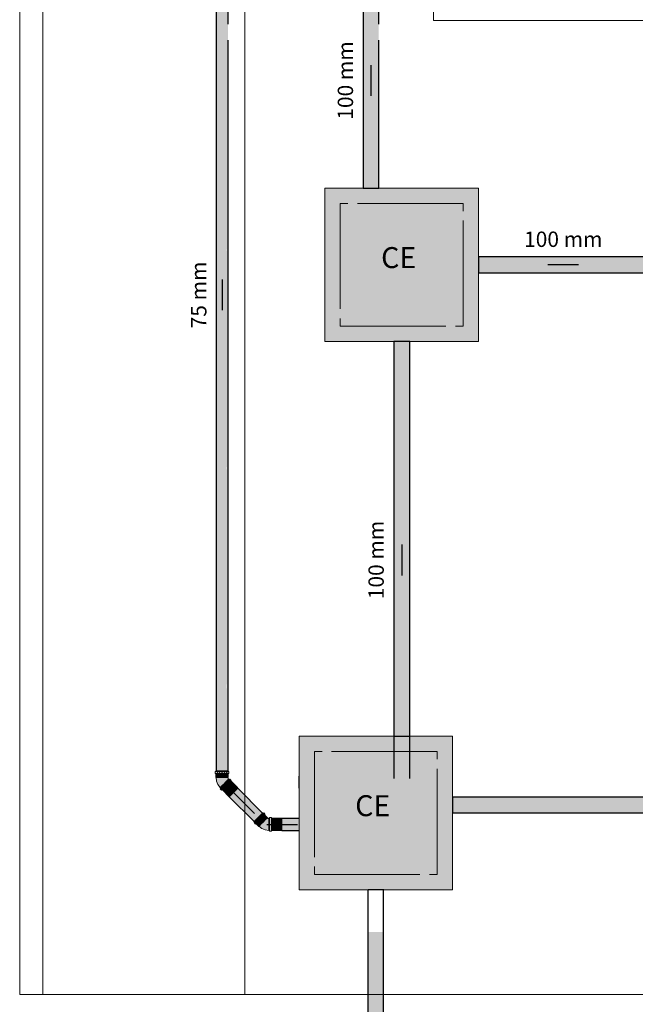
# Model space of a CAD drawing. Units: millimetres. Extents: x 0 to 84.1, y 0 to 59.4.
# Drawn here: x 8.6 to 16.6, y 13.2 to 26 of the extents above; entities that cross this region are included whole.
import ezdxf

# ---------------------------------------------------------------- set-up
doc = ezdxf.new("R2010")
doc.units = ezdxf.units.MM
doc.header["$MEASUREMENT"] = 0
doc.linetypes.add('DASHED', pattern=[1.905, 1.27, -0.635])
doc.linetypes.add('JIS_02_1.2', pattern=[0.25, 0.125, -0.125])
for name, color, linetype, lineweight in [('ARQ', 8, 'Continuous', 9), ('Simbolos', 5, 'Continuous', 20), ('Simbolos_int', 53, 'Continuous', 15), ('TQ-Caixa de alvenaria', 9, 'Continuous', 18), ('TQ-Condutos', 3, 'Continuous', 25), ('TQ-Condutos Gordura', 2, 'Continuous', 25), ('TQ-Conexões Gordura', 53, 'Continuous', 18), ('TQ-Sentido conduto', 7, 'Continuous', 30), ('TQ-Sentido conduto Gordura', 42, 'Continuous', 30), ('TQ-Textos conduto', 7, 'Continuous', 9), ('TQ-Textos conduto Gordura', 7, 'Continuous', 9)]:
    doc.layers.add(name, color=color, linetype=linetype, lineweight=lineweight)
doc.styles.add('Arial', font='arial.ttf')
doc.styles.add('romans', font='romans')

msp = doc.modelspace()

# ---------------------------------------------------------------- hatches: boundary and pattern name
at = {"layer": 'TQ-Caixa de alvenaria', "linetype": 'Continuous'}
for points in [[(14.5665, 23.8038), (13.2701, 23.8038), (13.0652, 23.8038), (13.0652, 23.2213), (13.0652, 23.8038), (12.5665, 23.8038), (12.5665, 21.8038), (13.0652, 22.3025), (13.2701, 22.5074)], [(12.5665, 21.8038), (13.4652, 21.8038), (13.6701, 21.8038), (14.5665, 21.8038), (14.5665, 23.8038), (13.6701, 22.9074), (13.4652, 22.7025)], [(14.2292, 16.6677), (13.6701, 16.6677), (13.4652, 16.6677), (13.4652, 16.3833), (13.4652, 16.6677), (12.2292, 16.6677), (12.2292, 14.6677), (13.4652, 15.9037), (13.6701, 16.1087)], [(14.2292, 16.6677), (13.4322, 15.8707), (13.2261, 15.6647), (13.5687, 15.6647), (13.2261, 15.6647), (12.2292, 14.6677), (14.2292, 14.6677), (14.2292, 15.6647), (14.2292, 15.8707)]]:
    msp.add_hatch(color=254, dxfattribs=at).paths.add_polyline_path(points)
at = {"layer": 'TQ-Condutos', "linetype": 'Continuous'}
for points in [[(13.2701, 26.6038), (13.2612, 26.6038), (13.2358, 26.6038), (13.1985, 26.6038), (13.1557, 26.6038), (13.1147, 26.6038), (13.0827, 26.6038), (13.0652, 26.6038), (13.0785, 25.9368), (13.0827, 25.9368), (13.0995, 25.9368), (13.1071, 25.9368), (13.1147, 25.9368), (13.1363, 25.9368), (13.1459, 25.9368), (13.1557, 25.7308), (13.1557, 25.9368), (13.1782, 25.9368), (13.1557, 25.9368), (13.1852, 25.7308), (13.1883, 25.9368), (13.1852, 25.7308), (13.1985, 25.7308), (13.1985, 25.9368), (13.2181, 25.9368), (13.1985, 25.9368), (13.1985, 25.7308), (13.2242, 25.7308), (13.2269, 25.9368), (13.2242, 25.7308), (13.2358, 25.7308), (13.2358, 25.9368), (13.2491, 25.9368), (13.2358, 25.9368), (13.2358, 25.7308), (13.2533, 25.7308), (13.2551, 25.9368), (13.2533, 25.7308), (13.2358, 25.7308), (13.2242, 25.7308), (13.1985, 25.7308), (13.1852, 25.7308), (13.1557, 25.9368), (13.1557, 25.7308), (13.1459, 25.9368), (13.1363, 25.9368), (13.1147, 25.9368), (13.1429, 25.7308), (13.1147, 25.9368), (13.1071, 25.9368), (13.1147, 25.7308), (13.1071, 25.9368), (13.0995, 25.9368), (13.0827, 25.9368), (13.1047, 25.7308), (13.0827, 25.9368), (13.0785, 25.9368), (13.0827, 25.7308), (13.0785, 25.9368), (13.0652, 26.6038), (13.0652, 25.9368), (13.0744, 25.9368), (13.0652, 25.9368), (13.0772, 25.7308), (13.0652, 25.9368), (13.0652, 25.7308), (13.0652, 23.8038), (13.0827, 23.8038), (13.1147, 23.8038), (13.1557, 23.8038), (13.1985, 23.8038), (13.2358, 23.8038), (13.2612, 23.8038), (13.2612, 25.7308), (13.2612, 25.9368), (13.2612, 25.7308), (13.2612, 23.8038), (13.2701, 23.8038), (13.2701, 25.7308), (13.2673, 25.7308), (13.2659, 25.9368), (13.268, 25.9368), (13.2701, 25.9368)], [(14.5665, 22.7053), (14.5665, 22.7008), (16.7747, 22.7008), (16.7747, 22.7053), (16.7747, 22.7268), (16.7747, 22.7617), (16.7747, 22.8038), (16.7747, 22.8459), (16.7747, 22.8808), (16.7747, 22.9023), (16.7747, 22.9068), (14.5665, 22.9068), (14.5665, 22.9023), (14.5665, 22.8808), (14.5665, 22.8459), (14.5665, 22.8038), (14.5665, 22.7617), (14.5665, 22.7268)], [(13.6612, 16.1173), (13.6701, 16.1173), (13.6701, 21.8038), (13.6612, 21.8038), (13.6358, 21.8038), (13.5985, 21.8038), (13.5557, 21.8038), (13.5147, 21.8038), (13.4827, 21.8038), (13.4652, 21.8038), (13.4652, 16.1173), (13.4827, 16.1173), (13.5147, 16.1173), (13.5557, 16.1173), (13.5985, 16.1173), (13.6358, 16.1173)], [(49.0962, 15.874), (14.2292, 15.874), (14.2292, 15.8695), (14.2292, 15.848), (14.2292, 15.8131), (14.2292, 15.771), (14.2292, 15.7288), (14.2292, 15.694), (14.2292, 15.6724), (14.2292, 15.6679), (49.0962, 15.6679), (49.0962, 15.6724), (49.0962, 15.694), (49.0962, 15.7288), (49.0962, 15.771), (49.0962, 15.8131), (49.0962, 15.848), (49.0962, 15.8695)], [(13.3238, 10.3154), (13.3328, 10.3154), (13.3328, 14.1173), (13.3238, 14.1173), (13.2985, 14.1173), (13.2612, 14.1173), (13.2183, 14.1173), (13.1774, 14.1173), (13.1453, 14.1173), (13.1278, 14.1173), (13.1278, 10.3154), (13.1453, 10.3154), (13.1774, 10.3154), (13.2183, 10.3154), (13.2612, 10.3154), (13.2985, 10.3154)]]:
    msp.add_hatch(color=73, dxfattribs=at).paths.add_polyline_path(points)
at = {"layer": 'TQ-Condutos Gordura', "linetype": 'Continuous'}
for points in [[(11.3048, 28.7398), (11.298, 28.7398), (11.2788, 28.7398), (11.2506, 28.7398), (11.2182, 28.7398), (11.1872, 28.7398), (11.163, 28.7398), (11.1497, 28.7398), (11.1497, 25.9368), (11.1591, 25.9368), (11.1497, 25.9368), (11.1497, 25.7308), (11.1497, 16.2055), (11.1598, 25.7308), (11.16, 25.9368), (11.1598, 25.7308), (11.163, 25.7308), (11.163, 25.9368), (11.1801, 25.9368), (11.163, 25.9368), (11.163, 25.7308), (11.1598, 25.7308), (11.163, 16.2055), (11.1814, 25.7308), (11.1818, 25.9368), (11.1814, 25.7308), (11.1872, 25.7308), (11.1872, 25.9368), (11.2091, 25.9368), (11.1872, 25.9368), (11.1872, 25.7308), (11.1814, 25.7308), (11.1872, 16.2055), (11.2107, 25.7308), (11.2113, 25.9368), (11.2107, 25.7308), (11.2182, 25.7308), (11.2182, 25.9368), (11.2411, 25.9368), (11.2182, 25.9368), (11.2182, 25.7308), (11.2107, 25.7308), (11.2182, 16.2055), (11.2428, 25.7308), (11.2434, 25.9368), (11.2428, 25.7308), (11.2506, 25.7308), (11.2506, 25.9368), (11.2706, 25.9368), (11.2506, 25.9368), (11.2506, 25.7308), (11.2428, 25.7308), (11.2506, 16.2055), (11.2721, 25.7308), (11.2725, 25.9368), (11.2721, 25.7308), (11.2788, 25.7308), (11.2788, 25.9368), (11.2924, 25.9368), (11.2788, 25.9368), (11.2788, 25.7308), (11.2721, 25.7308), (11.2788, 16.2055), (11.2934, 25.7308), (11.2937, 25.9368), (11.2934, 25.7308), (11.298, 16.2055), (11.298, 25.7308), (11.298, 25.9368), (11.298, 25.7308), (11.298, 16.2055), (11.3032, 25.7308), (11.3028, 25.9368), (11.3033, 25.9368), (11.3048, 25.9368)], [(11.1598, 25.7308), (11.1497, 16.2155), (11.163, 16.2155)], [(11.1814, 25.7308), (11.163, 16.2155), (11.1872, 16.2155)], [(11.2107, 25.7308), (11.1872, 16.2155), (11.2182, 16.2155)], [(11.2428, 25.7308), (11.2182, 16.2155), (11.2506, 16.2155)], [(11.2721, 25.7308), (11.2506, 16.2155), (11.2788, 16.2155)], [(11.2934, 25.7308), (11.2789, 16.2155), (11.298, 16.2155)], [(11.3032, 25.7308), (11.298, 16.2155), (11.3048, 16.2155)], [(11.3048, 25.7308), (11.3032, 25.7308), (11.3048, 16.2055)], [(11.6529, 15.5646), (11.6689, 15.5805), (11.6693, 15.581), (11.3461, 15.9033), (11.3457, 15.903), (11.3298, 15.887)], [(11.6693, 15.581), (11.6904, 15.602), (11.6909, 15.6025), (11.3901, 15.9474), (11.3676, 15.9248), (11.3672, 15.9244), (11.3461, 15.9033)], [(11.4315, 15.9888), (11.4257, 15.9829), (11.4254, 15.9826), (11.4112, 15.9684), (11.4107, 15.968), (11.3906, 15.9479), (11.3901, 15.9474), (11.6909, 15.6025), (11.7134, 15.6251), (11.7139, 15.6255), (11.734, 15.6456), (11.7343, 15.6459), (11.7485, 15.6601), (11.7486, 15.6602), (11.7544, 15.6661)], [(11.7544, 15.6661), (11.4316, 15.9889), (11.4315, 15.9888)], [(11.6445, 15.5561), (11.3296, 15.8868), (11.3215, 15.8788)], [(11.3215, 15.8788), (11.6443, 15.556), (11.6445, 15.5561)], [(11.3296, 15.8868), (11.6445, 15.5561), (11.6526, 15.5642), (11.6529, 15.5646), (11.3298, 15.887)], [(12.0044, 15.5953), (12.0044, 15.5949), (12.0044, 15.5852), (12.0044, 15.5843), (12.0044, 15.5634), (12.0044, 15.5622), (12.0044, 15.5336), (12.0044, 15.5323), (12.0044, 15.501), (12.0044, 15.4998), (12.0044, 15.4713), (12.0044, 15.4703), (12.0044, 15.4495), (12.0044, 15.449), (12.0044, 15.4394), (12.2292, 15.4394), (12.2292, 15.4495), (12.2292, 15.4713), (12.2292, 15.501), (12.2292, 15.5336), (12.2292, 15.5634), (12.2292, 15.5852), (12.2292, 15.5953)]]:
    msp.add_hatch(color=41, dxfattribs=at).paths.add_polyline_path(points)
at = {"layer": 'TQ-Conexões Gordura', "linetype": 'Continuous'}
for points in [[(11.1466, 16.2054), (11.1374, 16.2054), (11.1374, 16.1802), (11.1466, 16.1802), (11.1466, 16.2002), (11.1466, 16.1802), (11.1489, 16.1802), (11.1738, 16.1802), (11.2078, 16.1802), (11.245, 16.1802), (11.279, 16.1802), (11.3039, 16.1802), (11.3063, 16.1802), (11.3063, 16.1853), (11.3063, 16.1802), (11.3154, 16.1802), (11.3154, 16.2054), (11.3063, 16.2054), (11.3039, 16.2054), (11.279, 16.2054), (11.245, 16.2054), (11.2078, 16.2054), (11.1738, 16.2054), (11.1489, 16.2054)], [(11.3048, 16.2058), (11.296, 16.2155), (11.2736, 16.2155), (11.2431, 16.2155), (11.2097, 16.2155), (11.1792, 16.2155), (11.1569, 16.2155), (11.1497, 16.2155), (11.1466, 16.2155), (11.1466, 16.2054), (11.1497, 16.212), (11.1466, 16.2055), (11.1466, 16.2054), (11.1497, 16.2054), (11.1497, 16.2055), (11.1556, 16.2055), (11.1497, 16.2055), (11.1497, 16.2054), (11.1557, 16.2054), (11.1557, 16.2055), (11.156, 16.2055), (11.156, 16.2054), (11.1569, 16.2054), (11.1569, 16.2055), (11.1703, 16.1802), (11.1767, 16.2055), (11.1767, 16.2054), (11.1792, 16.2054), (11.1792, 16.2055), (11.1975, 16.1802), (11.2063, 16.2055), (11.2063, 16.2054), (11.2097, 16.2054), (11.2097, 16.2055), (11.2297, 16.1802), (11.2393, 16.2055), (11.2393, 16.2054), (11.2431, 16.2054), (11.2431, 16.2055), (11.2614, 16.1802), (11.2701, 16.2055), (11.2702, 16.2054), (11.2736, 16.2054), (11.2736, 16.2055), (11.287, 16.1802), (11.2934, 16.2055), (11.2934, 16.2054), (11.296, 16.2054), (11.296, 16.2055), (11.3019, 16.1802), (11.3048, 16.2055), (11.3048, 16.2054), (11.3051, 16.2054), (11.3051, 16.2055), (11.3063, 16.2155), (11.3048, 16.2155), (11.296, 16.2155)], [(11.1466, 16.1275), (11.1493, 16.1275), (11.1538, 16.1802), (11.1536, 16.1802), (11.1527, 16.1802), (11.1479, 16.1385)], [(11.1466, 16.1275), (11.1497, 16.1543), (11.1527, 16.1802), (11.1497, 16.1802), (11.1487, 16.1802), (11.1466, 16.1802)], [(11.296, 16.1275), (11.3021, 16.1802), (11.3019, 16.1802), (11.296, 16.1802), (11.2942, 16.1802), (11.287, 16.1802), (11.2736, 16.1802), (11.2713, 16.1802), (11.2614, 16.1802), (11.2431, 16.1802), (11.2405, 16.1802), (11.2297, 16.1802), (11.2097, 16.1802), (11.2074, 16.1802), (11.1975, 16.1802), (11.1792, 16.1802), (11.1775, 16.1802), (11.1703, 16.1802), (11.1569, 16.1802), (11.1563, 16.1802), (11.1538, 16.1802), (11.1493, 16.1275), (11.1569, 16.1275), (11.1792, 16.1275), (11.2097, 16.1275), (11.2431, 16.1275), (11.2736, 16.1275)], [(11.1557, 16.2054), (11.156, 16.2054), (11.156, 16.2055), (11.1557, 16.2055)], [(11.3063, 16.1802), (11.3052, 16.1802), (11.3021, 16.1802), (11.2995, 16.1578), (11.296, 16.1275), (11.3035, 16.1275), (11.3063, 16.1275)], [(11.3063, 16.2155), (11.3051, 16.2054), (11.306, 16.2054), (11.3063, 16.2054)], [(11.1739, 16.0358), (11.203, 15.9978), (11.2103, 16.0051), (11.2303, 16.0251), (11.2575, 16.0523), (11.2848, 16.0796), (11.3047, 16.0996), (11.312, 16.1069), (11.3074, 16.1129), (11.2985, 16.1077), (11.274, 16.0936), (11.2406, 16.0743), (11.2073, 16.0551), (11.1828, 16.041), (11.2073, 16.0551), (11.2406, 16.0743), (11.274, 16.0936), (11.2985, 16.1077), (11.3074, 16.1129), (11.3045, 16.1199), (11.3035, 16.1275), (11.2945, 16.1172), (11.3035, 16.1275), (11.2932, 16.1275), (11.2673, 16.1099), (11.2932, 16.1275), (11.265, 16.1275), (11.23, 16.1), (11.265, 16.1275), (11.2264, 16.1275), (11.1928, 16.09), (11.2264, 16.1275), (11.1879, 16.1275), (11.1655, 16.0827), (11.1879, 16.1275), (11.1596, 16.1275), (11.1493, 16.1275), (11.1556, 16.08)], [(11.3392, 16.0841), (11.3457, 16.0906), (11.3279, 16.1084), (11.3214, 16.1019), (11.3384, 16.0849), (11.3214, 16.1019), (11.321, 16.1016), (11.3045, 16.085), (11.281, 16.0616), (11.2548, 16.0353), (11.2302, 16.0108), (11.2116, 15.9921), (11.2086, 15.9891), (11.2142, 15.9835), (11.2086, 15.9891), (11.2021, 15.9827), (11.22, 15.9649), (11.2264, 15.9713), (11.2294, 15.9743), (11.248, 15.9929), (11.2726, 16.0175), (11.2989, 16.0438), (11.3223, 16.0672), (11.3389, 16.0838)], [(11.2099, 16.0047), (11.2166, 15.9972), (11.217, 15.9976), (11.2171, 15.9977), (11.2327, 16.0133), (11.2337, 16.0143), (11.2338, 16.0144), (11.2544, 16.035), (11.2558, 16.0363), (11.2559, 16.0364), (11.2611, 16.0417), (11.2779, 16.0585), (11.2793, 16.0599), (11.2794, 16.06), (11.2841, 16.0647), (11.2991, 16.0797), (11.3004, 16.081), (11.2933, 16.0881), (11.2722, 16.067), (11.2486, 16.0435), (11.2266, 16.0214)], [(11.4202, 15.9916), (11.3379, 16.0828), (11.3331, 16.0781), (11.3331, 16.078), (11.3299, 16.0749), (11.3182, 16.0631), (11.405, 15.9764), (11.4059, 15.9772), (11.4198, 15.9912), (11.4059, 15.9772), (11.405, 15.9764), (11.3182, 16.0631), (11.3138, 16.0587), (11.2974, 16.0424), (11.2972, 16.0421), (11.3852, 15.9566), (11.2972, 16.0421), (11.2922, 16.0371), (11.3839, 15.9553), (11.2922, 16.0371), (11.2739, 16.0188), (11.2736, 16.0185), (11.3604, 15.9317), (11.3674, 15.9247), (11.3618, 15.9331), (11.3674, 15.9247), (11.391, 15.9482), (11.4121, 15.9693), (11.4269, 15.9841)], [(11.3142, 16.109), (11.3081, 16.1029), (11.2933, 16.0881), (11.3004, 16.081), (11.3037, 16.0843), (11.3144, 16.0949), (11.3152, 16.0958), (11.3153, 16.0958), (11.3166, 16.0972), (11.321, 16.1016), (11.3213, 16.1018), (11.3214, 16.1019)], [(11.433, 15.9903), (11.426, 15.9973), (11.3392, 16.0841), (11.3389, 16.0838), (11.3379, 16.0828), (11.4246, 15.996), (11.4247, 15.996), (11.4259, 15.9973), (11.4247, 15.996), (11.4246, 15.996), (11.4316, 15.9889)], [(11.3379, 16.0828), (11.3396, 16.0809), (11.4316, 15.9889)], [(11.3396, 16.0809), (11.4202, 15.9916), (11.4269, 15.9841), (11.4316, 15.9889), (11.4246, 15.9959)], [(11.2086, 15.9891), (11.2092, 15.9898), (11.212, 15.9925), (11.2165, 15.9971), (11.2099, 16.0047), (11.203, 15.9978), (11.2014, 15.9963)], [(11.3137, 15.885), (11.3202, 15.8775), (11.3215, 15.8788), (11.3287, 15.8859), (11.3454, 15.9026), (11.3383, 15.9097), (11.2515, 15.9965), (11.2507, 15.9956), (11.248, 15.993), (11.2351, 15.98), (11.3226, 15.894), (11.2351, 15.98), (11.235, 15.9799), (11.2349, 15.9798), (11.3216, 15.893), (11.2349, 15.9798), (11.2345, 15.9794), (11.2333, 15.9783), (11.3149, 15.8863), (11.3145, 15.8858), (11.3149, 15.8863), (11.2333, 15.9783), (11.2099, 16.0047), (11.2331, 15.978), (11.3034, 15.8969)], [(11.3202, 15.8775), (11.2331, 15.978), (11.2292, 15.9742), (11.2264, 15.9713)], [(11.2515, 15.9965), (11.3383, 15.9097), (11.3454, 15.9026), (11.3674, 15.9247), (11.3604, 15.9317), (11.2736, 16.0185), (11.2725, 16.0174), (11.269, 16.0139), (11.3396, 15.911), (11.269, 16.0139), (11.2518, 15.9968), (11.2518, 15.9967)], [(11.6498, 15.5471), (11.6433, 15.5407), (11.6611, 15.5228), (11.6676, 15.5293), (11.6534, 15.5435), (11.6676, 15.5293), (11.6692, 15.531), (11.6869, 15.5486), (11.7109, 15.5726), (11.7372, 15.5989), (11.7613, 15.623), (11.7789, 15.6406), (11.7805, 15.6423), (11.7769, 15.6459), (11.7805, 15.6423), (11.787, 15.6487), (11.7692, 15.6665), (11.7627, 15.6601), (11.761, 15.6584), (11.7434, 15.6408), (11.7194, 15.6168), (11.6931, 15.5905), (11.669, 15.5664), (11.6514, 15.5488)], [(11.7612, 15.6593), (11.7483, 15.6599), (11.7325, 15.6441), (11.7109, 15.6225), (11.7153, 15.6128), (11.7154, 15.6127), (11.718, 15.6154), (11.718, 15.6155), (11.7488, 15.6105), (11.7371, 15.6346), (11.7372, 15.6345), (11.7396, 15.637), (11.7396, 15.637), (11.7669, 15.6286), (11.7536, 15.651), (11.7536, 15.651), (11.7554, 15.6528), (11.7553, 15.6528), (11.7774, 15.6391), (11.7615, 15.659), (11.7616, 15.6589), (11.7619, 15.6592), (11.7618, 15.6593), (11.7556, 15.6672), (11.7544, 15.6661), (11.7483, 15.6599)], [(11.7556, 15.6672), (11.7619, 15.6592), (11.7627, 15.6601)], [(11.7805, 15.6423), (11.7776, 15.6393), (11.8105, 15.5977), (11.8178, 15.605)], [(11.6462, 15.5541), (11.6562, 15.5536), (11.6499, 15.5616), (11.6443, 15.556), (11.6426, 15.5543), (11.6498, 15.5471)], [(11.6497, 15.5472), (11.6498, 15.5471), (11.6515, 15.5488), (11.6562, 15.5536), (11.6561, 15.5536), (11.6514, 15.5489), (11.6561, 15.5536), (11.6462, 15.5541)], [(11.6562, 15.5536), (11.6564, 15.5538), (11.6564, 15.5539), (11.657, 15.5545), (11.6843, 15.5461), (11.671, 15.5685), (11.6657, 15.5774), (11.6499, 15.5616), (11.6562, 15.5537)], [(11.6565, 15.5538), (11.6571, 15.5544), (11.657, 15.5545), (11.6564, 15.5539)], [(11.6711, 15.5684), (11.6729, 15.5702), (11.6728, 15.5703), (11.7036, 15.5653), (11.6919, 15.5894), (11.6873, 15.5989), (11.6657, 15.5774), (11.671, 15.5685)], [(11.7049, 15.492), (11.6921, 15.5082), (11.672, 15.5337), (11.6693, 15.531), (11.6687, 15.5305), (11.6676, 15.5293)], [(11.7049, 15.492), (11.7068, 15.494), (11.7122, 15.4993), (11.728, 15.5151), (11.6907, 15.5524), (11.6895, 15.5512), (11.6843, 15.5461), (11.6749, 15.5366), (11.6745, 15.5362), (11.6727, 15.5345), (11.6726, 15.5343), (11.672, 15.5337), (11.6979, 15.5008)], [(11.6873, 15.5989), (11.6919, 15.5894), (11.6944, 15.5919), (11.7264, 15.5881), (11.7153, 15.6128), (11.7109, 15.6225)], [(11.728, 15.5151), (11.7495, 15.5367), (11.7731, 15.5603), (11.7359, 15.5976), (11.734, 15.5958), (11.7264, 15.5881), (11.7122, 15.574), (11.7106, 15.5723), (11.7036, 15.5653), (11.6907, 15.5524)], [(11.692, 15.5894), (11.6944, 15.5918), (11.6944, 15.5919), (11.6919, 15.5894)], [(11.7448, 15.4649), (11.789, 15.4465), (11.8364, 15.4403), (11.8364, 15.4506), (11.8364, 15.4788), (11.8364, 15.5174), (11.8364, 15.5559), (11.8364, 15.5842), (11.8364, 15.5945), (11.8289, 15.5955), (11.8262, 15.5855), (11.8189, 15.5583), (11.809, 15.521), (11.799, 15.4838), (11.7917, 15.4565), (11.799, 15.4838), (11.809, 15.521), (11.8189, 15.5583), (11.8262, 15.5855), (11.8289, 15.5955), (11.8219, 15.5984), (11.8167, 15.5895), (11.8026, 15.565), (11.7833, 15.5316), (11.7641, 15.4982), (11.7499, 15.4738), (11.7641, 15.4982), (11.7833, 15.5316), (11.8026, 15.565), (11.8167, 15.5895), (11.8219, 15.5984), (11.8158, 15.603), (11.8085, 15.5957), (11.7886, 15.5758), (11.7613, 15.5485), (11.7341, 15.5213), (11.7141, 15.5013), (11.7068, 15.494)], [(11.7947, 15.5819), (11.7574, 15.6192), (11.7558, 15.6175), (11.7488, 15.6105), (11.7359, 15.5976), (11.7731, 15.5603)], [(11.8105, 15.5977), (11.7776, 15.6393), (11.7774, 15.6391), (11.7732, 15.635), (11.772, 15.6337), (11.7669, 15.6286), (11.7574, 15.6192), (11.7947, 15.5819)], [(11.8364, 15.5976), (11.8364, 15.5945), (11.8364, 15.5889), (11.8364, 15.5679), (11.8364, 15.5382), (11.8364, 15.5048), (11.8364, 15.4737), (11.8364, 15.4501), (11.8465, 15.4494), (11.8465, 15.4501), (11.8465, 15.4501), (11.8465, 15.4722), (11.8465, 15.4737), (11.8465, 15.4738), (11.8465, 15.503), (11.8465, 15.5048), (11.8465, 15.505), (11.8465, 15.5124), (11.8465, 15.5362), (11.8465, 15.5382), (11.8465, 15.5383), (11.8465, 15.5449), (11.8465, 15.5661), (11.8465, 15.5679), (11.8465, 15.5727), (11.8465, 15.5877), (11.8465, 15.5889), (11.8465, 15.5892), (11.8465, 15.5932), (11.8465, 15.5933), (11.8465, 15.5955), (11.8465, 15.5971), (11.8465, 15.5976)], [(11.8717, 15.5976), (11.8717, 15.6068), (11.8465, 15.6068), (11.8465, 15.5976), (11.8706, 15.5976), (11.8465, 15.5976), (11.8465, 15.5971), (11.8465, 15.5737), (11.8465, 15.5406), (11.8465, 15.5034), (11.8465, 15.4687), (11.8465, 15.4423), (11.8465, 15.4381), (11.8546, 15.4381), (11.8465, 15.4381), (11.8465, 15.429), (11.8717, 15.429), (11.8717, 15.4381), (11.8717, 15.4423), (11.8717, 15.4687), (11.8717, 15.5034), (11.8717, 15.5406), (11.8717, 15.5737), (11.8717, 15.5971)], [(12.0044, 15.5976), (11.9944, 15.5976), (11.8717, 15.5976), (11.8717, 15.5958), (11.9944, 15.5954), (11.9944, 15.5975), (11.9944, 15.5954), (12.0044, 15.5953)], [(11.8806, 15.5953), (11.9944, 15.5895), (11.8717, 15.5958), (11.8717, 15.5904), (11.8717, 15.5899), (11.8717, 15.5889), (11.8717, 15.5845), (12.0044, 15.5679), (11.8786, 15.5889), (11.9944, 15.5696), (11.9944, 15.5737), (11.9944, 15.5889), (11.9944, 15.5737), (11.9944, 15.5696), (12.0044, 15.5679), (12.0044, 15.5724), (12.0044, 15.5889), (12.0044, 15.5953), (11.9944, 15.5953)], [(11.8806, 15.5953), (12.0044, 15.5953), (11.8717, 15.5958)], [(11.9944, 15.4388), (12.0044, 15.4381), (12.0044, 15.4394), (12.0044, 15.4501), (12.0044, 15.4737), (12.0044, 15.5048), (12.0044, 15.5382), (12.0044, 15.5679), (11.9944, 15.5692), (11.8717, 15.5845), (11.8717, 15.5679), (11.9944, 15.5679), (11.8717, 15.5679), (11.8717, 15.5617), (11.9944, 15.54), (11.8717, 15.5617), (11.8717, 15.5386), (11.8717, 15.5382), (11.9944, 15.5382), (11.8717, 15.5382), (11.8717, 15.5312), (11.9944, 15.5068), (11.8717, 15.5312), (11.8717, 15.5053), (11.8717, 15.5048), (11.9944, 15.5048), (11.8717, 15.5048), (11.8717, 15.5033), (11.8717, 15.4983), (11.8717, 15.4741), (11.9944, 15.4755), (11.8717, 15.4741), (11.8717, 15.474), (11.8717, 15.4737), (11.9944, 15.4737), (11.8717, 15.4737), (11.8717, 15.4725), (11.8717, 15.4687), (11.8717, 15.4504), (11.9944, 15.4515), (11.8717, 15.4504), (11.8717, 15.4503), (11.8717, 15.4501), (11.9944, 15.4501), (11.8717, 15.4501), (11.8717, 15.4495), (11.8717, 15.4478), (11.9944, 15.44), (11.9944, 15.4394), (11.9944, 15.44), (11.8717, 15.4478), (11.8717, 15.4475), (11.9863, 15.4394)], [(11.8465, 15.4381), (11.8465, 15.439), (11.8465, 15.4429), (11.8465, 15.4493), (11.8364, 15.4501), (11.8364, 15.4403), (11.8364, 15.4381)], [(12.0044, 15.4381), (11.8717, 15.4475), (11.8717, 15.4421), (11.8717, 15.4381)]]:
    msp.add_hatch(color=55, dxfattribs=at).paths.add_polyline_path(points)
at = {"layer": 'TQ-Sentido conduto', "linetype": 'Continuous'}
for points in [[(13.1665, 25.0038), (13.2312, 25.2453), (13.1018, 25.2453)], [(15.4706, 22.8038), (15.7121, 22.7391), (15.7121, 22.8685)], [(13.5665, 18.7606), (13.6312, 19.0021), (13.5018, 19.0021)]]:
    msp.add_hatch(color=7, dxfattribs=at).paths.add_polyline_path(points)
at = {"layer": 'TQ-Sentido conduto Gordura', "linetype": 'Continuous'}
for points in [[(11.2264, 22.2116), (11.2911, 22.4531), (11.1617, 22.4531)], [(11.6508, 15.659), (11.5258, 15.8755), (11.4343, 15.784)], [(12.2108, 15.5173), (11.9693, 15.5821), (11.9693, 15.4526)]]:
    msp.add_hatch(color=42, dxfattribs=at).paths.add_polyline_path(points)

# ---------------------------------------------------------------- linework, layer by layer
at = {"layer": 'ARQ', "lineweight": 5, "ltscale": 38}
for p, q in [((8.5918, 13.3038), (8.5918, 38.6838)), ((8.8918, 13.3038), (8.8918, 38.6838)), ((13.9814, 25.9838), (13.9814, 31.5238)), ((11.5218, 29.1238), (11.5218, 13.3038)), ((13.9814, 25.9838), (18.9214, 25.9838)), ((8.8918, 13.3038), (8.5918, 13.3038))]:
    msp.add_line(p, q, dxfattribs=at)
for points in [[(12.3614, 38.6838), (12.3614, 31.5238), (13.9814, 31.5238), (13.9814, 25.9838), (18.9214, 25.9838), (18.9214, 17.1038)], [(58.9118, 13.3038), (8.8918, 13.3038)]]:
    msp.add_lwpolyline(points, dxfattribs=at)
at = {"layer": 'Simbolos', "linetype": 'Continuous'}
for points in [[(12.5665, 21.8038), (14.5665, 21.8038), (14.5665, 23.8038), (12.5665, 23.8038), (12.5665, 21.8038), (12.5665, 21.8038)], [(12.2292, 14.6677), (14.2292, 14.6677), (14.2292, 16.6677), (12.2292, 16.6677), (12.2292, 14.6677), (12.2292, 14.6677)]]:
    msp.add_lwpolyline(points, dxfattribs=at)
at = {"layer": 'Simbolos_int', "linetype": 'DASHED'}
for points in [[(12.7665, 22.0038), (14.3665, 22.0038), (14.3665, 23.6038), (12.7665, 23.6038), (12.7665, 22.0038), (12.7665, 22.0038)], [(12.4292, 14.8677), (14.0292, 14.8677), (14.0292, 16.4677), (12.4292, 16.4677), (12.4292, 14.8677), (12.4292, 14.8677)]]:
    msp.add_lwpolyline(points, dxfattribs=at)
at = {"layer": 'TQ-Caixa de alvenaria'}
for p, q in [((12.5665, 23.8038), (12.5665, 21.8038)), ((13.0652, 23.8038), (12.5665, 23.8038)), ((13.2701, 23.8038), (13.0652, 23.8038)), ((14.5665, 23.8038), (13.2701, 23.8038)), ((14.5665, 21.8038), (14.5665, 23.8038)), ((12.5665, 21.8038), (13.4652, 21.8038)), ((13.4652, 21.8038), (13.6701, 21.8038)), ((13.6701, 21.8038), (14.5665, 21.8038)), ((12.2292, 16.6677), (12.2292, 14.6677)), ((13.4652, 16.6677), (12.2292, 16.6677)), ((13.6701, 16.6677), (13.4652, 16.6677)), ((14.2292, 16.6677), (13.6701, 16.6677)), ((14.2292, 15.8707), (14.2292, 16.6677)), ((14.2292, 15.6647), (14.2292, 15.8707)), ((14.2292, 14.6677), (14.2292, 15.6647)), ((12.2292, 14.6677), (14.2292, 14.6677))]:
    msp.add_line(p, q, dxfattribs=at)
at = {"layer": 'TQ-Caixa de alvenaria', "linetype": 'Continuous'}
for p, q in [((12.5665, 23.8038), (12.5665, 21.8038)), ((14.5665, 23.8038), (12.5665, 23.8038)), ((14.5665, 21.8038), (14.5665, 23.8038)), ((12.5665, 21.8038), (14.5665, 21.8038)), ((12.2292, 16.6677), (12.2292, 14.6677)), ((14.2292, 16.6677), (12.2292, 16.6677)), ((14.2292, 14.6677), (14.2292, 16.6677)), ((12.2292, 14.6677), (14.2292, 14.6677))]:
    msp.add_line(p, q, dxfattribs=at)
at = {"layer": 'TQ-Caixa de alvenaria', "linetype": 'JIS_02_1.2'}
for p, q in [((12.7665, 23.6038), (12.7665, 22.0038)), ((14.3665, 23.6038), (12.7665, 23.6038)), ((14.3665, 22.0038), (14.3665, 23.6038)), ((12.7665, 22.0038), (14.3665, 22.0038)), ((12.4292, 16.4677), (12.4292, 14.8677)), ((14.0292, 16.4677), (12.4292, 16.4677)), ((14.0292, 14.8677), (14.0292, 16.4677)), ((12.4292, 14.8677), (14.0292, 14.8677))]:
    msp.add_line(p, q, dxfattribs=at)
at = {"layer": 'TQ-Condutos'}
for p, q in [((13.0652, 26.6038), (13.0652, 25.9368)), ((13.2701, 25.9368), (13.2701, 26.6038)), ((13.0652, 25.9368), (13.0652, 25.7308)), ((13.0652, 25.7308), (13.0652, 23.8038)), ((13.2701, 23.8038), (13.2701, 25.7308)), ((13.0652, 23.8038), (13.0827, 23.8038)), ((13.0827, 23.8038), (13.1147, 23.8038)), ((13.1147, 23.8038), (13.1557, 23.8038)), ((13.1557, 23.8038), (13.1985, 23.8038)), ((13.1985, 23.8038), (13.2358, 23.8038)), ((13.2358, 23.8038), (13.2612, 23.8038)), ((13.2612, 23.8038), (13.2701, 23.8038)), ((16.7747, 22.9068), (14.5665, 22.9068)), ((14.5665, 22.9068), (14.5665, 22.9023)), ((14.5665, 22.9023), (14.5665, 22.8808)), ((14.5665, 22.8808), (14.5665, 22.8459)), ((14.5665, 22.8459), (14.5665, 22.8038)), ((14.5665, 22.8038), (14.5665, 22.7617)), ((14.5665, 22.7617), (14.5665, 22.7268)), ((14.5665, 22.7268), (14.5665, 22.7053)), ((14.5665, 22.7053), (14.5665, 22.7008)), ((14.5665, 22.7008), (16.7747, 22.7008)), ((13.4827, 21.8038), (13.4652, 21.8038)), ((13.4652, 21.8038), (13.4652, 16.1173)), ((13.5147, 21.8038), (13.4827, 21.8038)), ((13.5557, 21.8038), (13.5147, 21.8038)), ((13.5985, 21.8038), (13.5557, 21.8038)), ((13.6358, 21.8038), (13.5985, 21.8038)), ((13.6612, 21.8038), (13.6358, 21.8038)), ((13.6701, 21.8038), (13.6612, 21.8038)), ((13.6701, 16.1173), (13.6701, 21.8038)), ((13.4652, 16.6677), (13.4827, 16.6677)), ((13.4827, 16.6677), (13.5147, 16.6677)), ((13.5147, 16.6677), (13.5557, 16.6677)), ((13.5557, 16.6677), (13.5985, 16.6677)), ((13.5985, 16.6677), (13.6358, 16.6677)), ((13.6358, 16.6677), (13.6612, 16.6677)), ((13.6612, 16.6677), (13.6701, 16.6677)), ((49.0962, 15.874), (14.2292, 15.874)), ((14.2292, 15.8707), (14.2292, 15.8662)), ((14.2292, 15.8662), (14.2292, 15.8447)), ((14.2292, 15.8447), (14.2292, 15.8098)), ((14.2292, 15.8098), (14.2292, 15.7677)), ((14.2292, 15.7677), (14.2292, 15.7256)), ((14.2292, 15.7256), (14.2292, 15.6907)), ((14.2292, 15.6907), (14.2292, 15.6692)), ((14.2292, 15.6692), (14.2292, 15.6647)), ((14.2292, 15.6679), (49.0962, 15.6679)), ((13.1233, 14.6677), (13.1278, 10.3154)), ((13.1453, 14.6677), (13.1278, 14.6677)), ((13.1774, 14.6677), (13.1453, 14.6677)), ((13.2183, 14.6677), (13.1774, 14.6677)), ((13.2612, 14.6677), (13.2183, 14.6677)), ((13.2985, 14.6677), (13.2612, 14.6677)), ((13.3238, 14.6677), (13.2985, 14.6677)), ((13.3328, 14.6677), (13.3238, 14.6677)), ((13.3328, 10.3154), (13.3283, 14.6677))]:
    msp.add_line(p, q, dxfattribs=at)
at = {"layer": 'TQ-Condutos Gordura'}
for p, q in [((11.1497, 28.7398), (11.1497, 25.9368)), ((11.3048, 25.9368), (11.3048, 28.7398)), ((11.1497, 25.9368), (11.1497, 25.7308)), ((11.1497, 25.7308), (11.1497, 16.2055)), ((11.3048, 16.2055), (11.3048, 25.7308)), ((12.2292, 16.1356), (12.2292, 16.1457)), ((12.2292, 16.1138), (12.2292, 16.1356)), ((12.2292, 16.084), (12.2292, 16.1138)), ((12.2292, 16.0514), (12.2292, 16.084)), ((12.2292, 16.0216), (12.2292, 16.0514)), ((11.7544, 15.6661), (11.4316, 15.9889)), ((12.2292, 15.9998), (12.2292, 16.0216)), ((12.2292, 15.9897), (12.2292, 15.9998)), ((11.3215, 15.8788), (11.6443, 15.556)), ((12.2292, 15.5953), (12.0044, 15.5953)), ((12.0044, 15.4394), (12.2292, 15.4394))]:
    msp.add_line(p, q, dxfattribs=at)
at = {"layer": 'TQ-Conexões Gordura'}
for p, q in [((11.1374, 16.2054), (11.1374, 16.1802)), ((11.1466, 16.2054), (11.1374, 16.2054)), ((11.1374, 16.1802), (11.1466, 16.1802)), ((11.1466, 16.2155), (11.1466, 16.2054)), ((11.1497, 16.2155), (11.1466, 16.2155)), ((11.1489, 16.2054), (11.1466, 16.2054)), ((11.1466, 16.1802), (11.1489, 16.1802)), ((11.1466, 16.1802), (11.1466, 16.1275)), ((11.1738, 16.2054), (11.1489, 16.2054)), ((11.1489, 16.1802), (11.1738, 16.1802)), ((11.1569, 16.2155), (11.1497, 16.2155)), ((11.1792, 16.2155), (11.1569, 16.2155)), ((11.2078, 16.2054), (11.1738, 16.2054)), ((11.1738, 16.1802), (11.2078, 16.1802)), ((11.2097, 16.2155), (11.1792, 16.2155)), ((11.245, 16.2054), (11.2078, 16.2054)), ((11.2078, 16.1802), (11.245, 16.1802)), ((11.2431, 16.2155), (11.2097, 16.2155)), ((11.2736, 16.2155), (11.2431, 16.2155)), ((11.279, 16.2054), (11.245, 16.2054)), ((11.245, 16.1802), (11.279, 16.1802)), ((11.296, 16.2155), (11.2736, 16.2155)), ((11.3039, 16.2054), (11.279, 16.2054)), ((11.279, 16.1802), (11.3039, 16.1802)), ((11.3048, 16.2155), (11.296, 16.2155)), ((11.3063, 16.2054), (11.3039, 16.2054)), ((11.3039, 16.1802), (11.3063, 16.1802)), ((11.3063, 16.2155), (11.3048, 16.2155)), ((11.3063, 16.2054), (11.3063, 16.2155)), ((11.3154, 16.2054), (11.3063, 16.2054)), ((11.3063, 16.1802), (11.3154, 16.1802)), ((11.3063, 16.1275), (11.3063, 16.1802)), ((11.3154, 16.1802), (11.3154, 16.2054)), ((11.1466, 16.1275), (11.1493, 16.1275)), ((11.1493, 16.1275), (11.1569, 16.1275)), ((11.1493, 16.1275), (11.1556, 16.08)), ((11.1596, 16.1275), (11.1493, 16.1275)), ((11.1556, 16.08), (11.1739, 16.0358)), ((11.1569, 16.1275), (11.1792, 16.1275)), ((11.1879, 16.1275), (11.1596, 16.1275)), ((11.1739, 16.0358), (11.203, 15.9978)), ((11.1792, 16.1275), (11.2097, 16.1275)), ((11.2264, 16.1275), (11.1879, 16.1275)), ((11.2097, 16.1275), (11.2431, 16.1275)), ((11.2103, 16.0051), (11.2303, 16.0251)), ((11.265, 16.1275), (11.2264, 16.1275)), ((11.2486, 16.0435), (11.2266, 16.0214)), ((11.2548, 16.0353), (11.2302, 16.0108)), ((11.2303, 16.0251), (11.2575, 16.0523)), ((11.2431, 16.1275), (11.2736, 16.1275)), ((11.2722, 16.067), (11.2486, 16.0435)), ((11.281, 16.0616), (11.2548, 16.0353)), ((11.2575, 16.0523), (11.2848, 16.0796)), ((11.2932, 16.1275), (11.265, 16.1275)), ((11.2933, 16.0881), (11.2722, 16.067)), ((11.2726, 16.0175), (11.2989, 16.0438)), ((11.2736, 16.1275), (11.296, 16.1275)), ((11.3045, 16.085), (11.281, 16.0616)), ((11.2848, 16.0796), (11.3047, 16.0996)), ((11.3035, 16.1275), (11.2932, 16.1275)), ((11.3081, 16.1029), (11.2933, 16.0881)), ((11.296, 16.1275), (11.3035, 16.1275)), ((11.2989, 16.0438), (11.3223, 16.0672)), ((11.3045, 16.1199), (11.3035, 16.1275)), ((11.3035, 16.1275), (11.3063, 16.1275)), ((11.3074, 16.1129), (11.3045, 16.1199)), ((11.321, 16.1016), (11.3045, 16.085)), ((11.3047, 16.0996), (11.312, 16.1069)), ((11.312, 16.1069), (11.3074, 16.1129)), ((11.3142, 16.109), (11.3081, 16.1029)), ((11.3214, 16.1019), (11.3142, 16.109)), ((11.3214, 16.1019), (11.321, 16.1016)), ((11.3279, 16.1084), (11.3214, 16.1019)), ((11.3223, 16.0672), (11.3389, 16.0838)), ((11.3457, 16.0906), (11.3279, 16.1084)), ((11.3389, 16.0838), (11.3392, 16.0841)), ((11.3392, 16.0841), (11.3457, 16.0906)), ((11.426, 15.9973), (11.3392, 16.0841)), ((11.203, 15.9978), (11.2014, 15.9963)), ((11.2014, 15.9963), (11.2086, 15.9891)), ((11.2086, 15.9891), (11.2021, 15.9827)), ((11.2021, 15.9827), (11.22, 15.9649)), ((11.203, 15.9978), (11.2103, 16.0051)), ((11.2099, 16.0047), (11.203, 15.9978)), ((11.2116, 15.9921), (11.2086, 15.9891)), ((11.2266, 16.0214), (11.2099, 16.0047)), ((11.2302, 16.0108), (11.2116, 15.9921)), ((11.22, 15.9649), (11.2264, 15.9713)), ((11.2264, 15.9713), (11.2294, 15.9743)), ((11.2264, 15.9713), (11.3202, 15.8775)), ((11.2294, 15.9743), (11.248, 15.9929)), ((11.248, 15.9929), (11.2726, 16.0175)), ((11.3287, 15.8859), (11.3454, 15.9026)), ((11.3454, 15.9026), (11.3674, 15.9247)), ((11.3674, 15.9247), (11.391, 15.9482)), ((11.391, 15.9482), (11.4121, 15.9693)), ((11.4121, 15.9693), (11.4269, 15.9841)), ((11.433, 15.9903), (11.426, 15.9973)), ((11.4269, 15.9841), (11.4316, 15.9889)), ((11.4316, 15.9889), (11.433, 15.9903)), ((11.3202, 15.8775), (11.3215, 15.8788)), ((11.3215, 15.8788), (11.3287, 15.8859)), ((11.7325, 15.6441), (11.7109, 15.6225)), ((11.7434, 15.6408), (11.7194, 15.6168)), ((11.7483, 15.6599), (11.7325, 15.6441)), ((11.761, 15.6584), (11.7434, 15.6408)), ((11.7544, 15.6661), (11.7483, 15.6599)), ((11.7556, 15.6672), (11.7544, 15.6661)), ((11.7627, 15.6601), (11.7556, 15.6672)), ((11.7627, 15.6601), (11.761, 15.6584)), ((11.7613, 15.623), (11.7789, 15.6406)), ((11.7692, 15.6665), (11.7627, 15.6601)), ((11.787, 15.6487), (11.7692, 15.6665)), ((11.7789, 15.6406), (11.7805, 15.6423)), ((11.7805, 15.6423), (11.787, 15.6487)), ((11.8178, 15.605), (11.7805, 15.6423)), ((11.6443, 15.556), (11.6426, 15.5543)), ((11.6426, 15.5543), (11.6498, 15.5471)), ((11.6498, 15.5471), (11.6433, 15.5407)), ((11.6433, 15.5407), (11.6611, 15.5228)), ((11.6499, 15.5616), (11.6443, 15.556)), ((11.6514, 15.5488), (11.6498, 15.5471)), ((11.6657, 15.5774), (11.6499, 15.5616)), ((11.669, 15.5664), (11.6514, 15.5488)), ((11.6611, 15.5228), (11.6676, 15.5293)), ((11.6873, 15.5989), (11.6657, 15.5774)), ((11.6676, 15.5293), (11.6692, 15.531)), ((11.6676, 15.5293), (11.7049, 15.492)), ((11.6931, 15.5905), (11.669, 15.5664)), ((11.6692, 15.531), (11.6869, 15.5486)), ((11.6869, 15.5486), (11.7109, 15.5726)), ((11.7109, 15.6225), (11.6873, 15.5989)), ((11.7194, 15.6168), (11.6931, 15.5905)), ((11.7109, 15.5726), (11.7372, 15.5989)), ((11.7122, 15.4993), (11.728, 15.5151)), ((11.7341, 15.5213), (11.7141, 15.5013)), ((11.728, 15.5151), (11.7495, 15.5367)), ((11.7613, 15.5485), (11.7341, 15.5213)), ((11.7372, 15.5989), (11.7613, 15.623)), ((11.7495, 15.5367), (11.7731, 15.5603)), ((11.7886, 15.5758), (11.7613, 15.5485)), ((11.7731, 15.5603), (11.7947, 15.5819)), ((11.8085, 15.5957), (11.7886, 15.5758)), ((11.7947, 15.5819), (11.8105, 15.5977)), ((11.8158, 15.603), (11.8085, 15.5957)), ((11.8105, 15.5977), (11.8178, 15.605)), ((11.8219, 15.5984), (11.8158, 15.603)), ((11.8289, 15.5955), (11.8219, 15.5984)), ((11.8364, 15.5945), (11.8289, 15.5955)), ((11.8364, 15.5976), (11.8364, 15.5945)), ((11.8465, 15.5976), (11.8364, 15.5976)), ((11.8364, 15.5842), (11.8364, 15.5945)), ((11.8364, 15.5945), (11.8364, 15.5889)), ((11.8364, 15.5889), (11.8364, 15.5679)), ((11.8364, 15.5559), (11.8364, 15.5842)), ((11.8364, 15.5679), (11.8364, 15.5382)), ((11.8364, 15.5174), (11.8364, 15.5559)), ((11.8364, 15.5382), (11.8364, 15.5048)), ((11.8364, 15.4788), (11.8364, 15.5174)), ((11.8465, 15.6068), (11.8465, 15.5976)), ((11.8717, 15.6068), (11.8465, 15.6068)), ((11.8465, 15.5976), (11.8465, 15.5971)), ((11.8465, 15.5971), (11.8465, 15.5737)), ((11.8465, 15.5737), (11.8465, 15.5406)), ((11.8465, 15.5406), (11.8465, 15.5034)), ((11.8717, 15.5976), (11.8717, 15.6068)), ((11.8717, 15.5971), (11.8717, 15.5976)), ((11.9944, 15.5976), (11.8717, 15.5976)), ((11.8717, 15.5737), (11.8717, 15.5971)), ((11.8717, 15.5406), (11.8717, 15.5737)), ((11.8717, 15.5034), (11.8717, 15.5406)), ((12.0044, 15.5976), (11.9944, 15.5976)), ((12.0044, 15.5953), (12.0044, 15.5976)), ((12.0044, 15.5889), (12.0044, 15.5953)), ((12.0044, 15.5724), (12.0044, 15.5889)), ((12.0044, 15.5679), (12.0044, 15.5724)), ((12.0044, 15.5382), (12.0044, 15.5679)), ((12.0044, 15.5048), (12.0044, 15.5382)), ((11.7049, 15.492), (11.7068, 15.494)), ((11.7141, 15.5013), (11.7068, 15.494)), ((11.7068, 15.494), (11.7122, 15.4993)), ((11.7068, 15.494), (11.7448, 15.4649)), ((11.7448, 15.4649), (11.789, 15.4465)), ((11.789, 15.4465), (11.8364, 15.4403)), ((11.8364, 15.5048), (11.8364, 15.4737)), ((11.8364, 15.4506), (11.8364, 15.4788)), ((11.8364, 15.4737), (11.8364, 15.4501)), ((11.8364, 15.4403), (11.8364, 15.4506)), ((11.8364, 15.4501), (11.8364, 15.4403)), ((11.8364, 15.4403), (11.8364, 15.4381)), ((11.8364, 15.4381), (11.8465, 15.4381)), ((11.8465, 15.5034), (11.8465, 15.4687)), ((11.8465, 15.4687), (11.8465, 15.4423)), ((11.8465, 15.4423), (11.8465, 15.4381)), ((11.8465, 15.4381), (11.8465, 15.429)), ((11.8465, 15.429), (11.8717, 15.429)), ((11.8717, 15.4687), (11.8717, 15.5034)), ((11.8717, 15.4423), (11.8717, 15.4687)), ((11.8717, 15.4381), (11.8717, 15.4423)), ((11.8717, 15.429), (11.8717, 15.4381)), ((11.8717, 15.4381), (12.0044, 15.4381)), ((12.0044, 15.4737), (12.0044, 15.5048)), ((12.0044, 15.4501), (12.0044, 15.4737)), ((12.0044, 15.4394), (12.0044, 15.4501)), ((12.0044, 15.4381), (12.0044, 15.4394))]:
    msp.add_line(p, q, dxfattribs=at)
at = {"layer": 'TQ-Sentido conduto'}
for points in [[(13.1665, 25.4038), (13.1665, 25.0038)], [(15.8706, 22.8038), (15.4706, 22.8038)], [(13.5665, 19.1606), (13.5665, 18.7606)]]:
    msp.add_lwpolyline(points, dxfattribs=at)
at = {"layer": 'TQ-Sentido conduto Gordura'}
for points in [[(11.2264, 22.6116), (11.2264, 22.2116)], [(11.368, 15.9418), (11.6508, 15.659)], [(11.8108, 15.5173), (12.2108, 15.5173)]]:
    msp.add_lwpolyline(points, dxfattribs=at)

# ---------------------------------------------------------------- texts
at = {"layer": 'Simbolos', "char_height": 0.27302, "width": 0.98808, "attachment_point": 7, "line_spacing_factor": 0.6, "style": 'romans'}
for insert in [(13.2982, 22.6759), (12.9609, 15.5398)]:
    msp.add_mtext('CE', dxfattribs=dict(at, insert=insert))
at = {"layer": 'TQ-Textos conduto', "char_height": 0.2, "width": 2.018293, "attachment_point": 8, "rotation": 90.00021, "line_spacing_factor": 0.6, "style": 'Arial'}
for insert in [(12.9958, 25.2038), (13.3958, 18.9606)]:
    msp.add_mtext('100 mm', dxfattribs=dict(at, insert=insert))
at = {"layer": 'TQ-Textos conduto', "insert": (15.6706, 22.9745), "char_height": 0.2, "width": 2.018293, "attachment_point": 8, "line_spacing_factor": 0.6, "style": 'Arial'}
msp.add_mtext('100 mm', dxfattribs=at)
at = {"layer": 'TQ-Textos conduto Gordura', "insert": (11.0857, 22.4116), "char_height": 0.2, "width": 1.707622, "attachment_point": 8, "rotation": 90.00021, "line_spacing_factor": 0.6, "style": 'Arial'}
msp.add_mtext('75 mm', dxfattribs=at)

doc.saveas('drawing.dxf')
